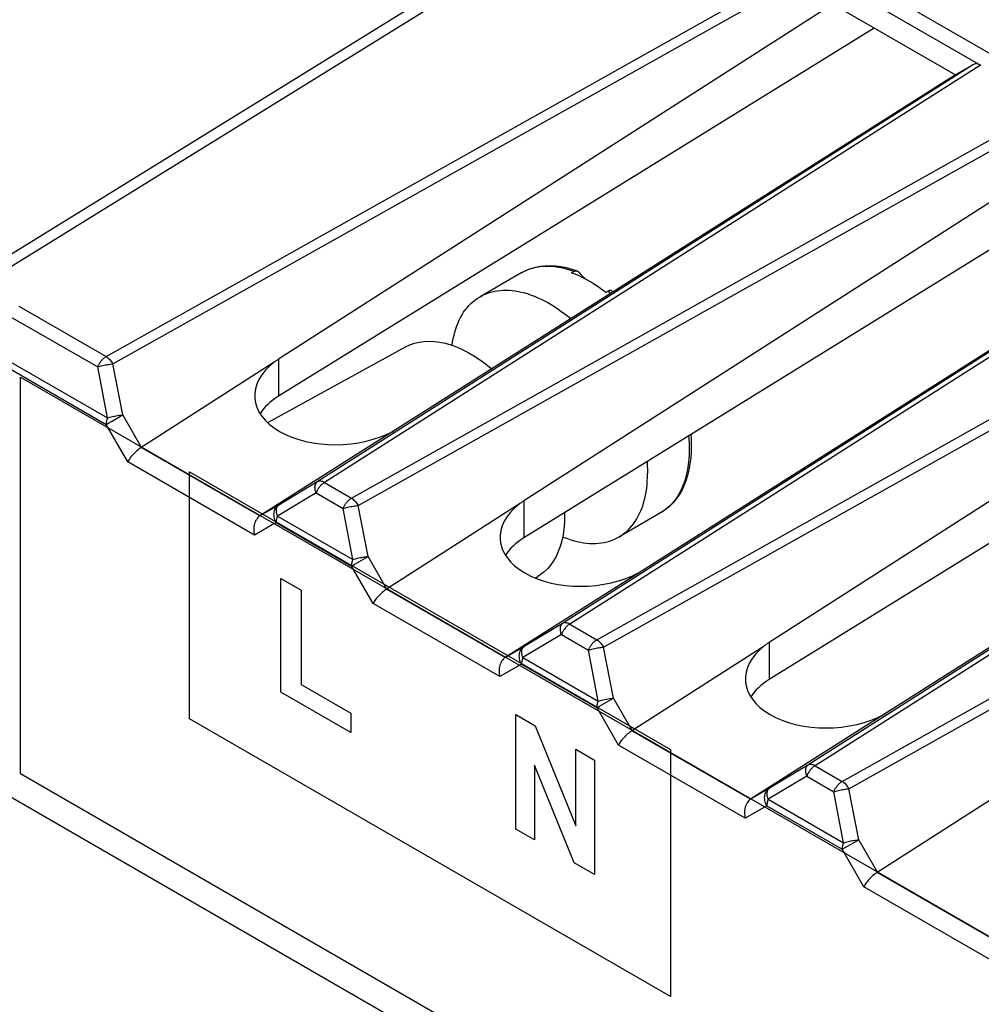
# Model space of a CAD drawing. Units: millimetres. Extents: x -45 to 46, y -64 to 64.
# Drawn here: x -37 to -23, y 14 to 28 of the extents above; entities that cross this region are included whole.
import ezdxf

# ---------------------------------------------------------------- set-up
doc = ezdxf.new("R2010")
doc.units = ezdxf.units.MM
doc.header["$LTSCALE"] = 16.335
doc.layers.get('0').update_dxf_attribs({"linetype": 'CONTINUOUS'})
for name, color, linetype in [('ASSI', 7, 'CONTINUOUS'), ('CURVE', 7, 'CONTINUOUS'), ('DRAFT', 7, 'CONTINUOUS'), ('RACCORDO', 7, 'CONTINUOUS')]:
    doc.layers.add(name, color=color, linetype=linetype)

msp = doc.modelspace()

# ---------------------------------------------------------------- linework, layer by layer
at = {"color": 7, "linetype": 'CONTINUOUS'}
for p, q in [((-29.931, 24.782), (-30.532, 24.435)), ((-29.213, 24.781), (-29.178, 24.801)), ((-28.683, 24.515), (-28.718, 24.495)), ((-28.63, 24.517), (-28.614, 24.504)), ((-27.931, 21.318), (-28.532, 20.971)), ((-37.522, 17.358), (10.42, -10.323))]:
    msp.add_line(p, q, dxfattribs=at)
at = {"color": 250, "linetype": 'CONTINUOUS'}
for p, q in [((-29.931, 24.782), (-29.926, 24.785)), ((-29.931, 24.782), (-29.931, 24.782)), ((-28.683, 24.515), (-28.645, 24.484)), ((-27.931, 21.318), (-27.931, 21.318))]:
    msp.add_line(p, q, dxfattribs=at)
at = {"color": 7, "linetype": 'CONTINUOUS'}
for points in [[(-29.931, 24.782), (-29.864, 24.816), (-29.8, 24.841), (-29.733, 24.861), (-29.664, 24.875), (-29.593, 24.882), (-29.519, 24.884), (-29.444, 24.881), (-29.368, 24.871), (-29.29, 24.855), (-29.211, 24.834), (-29.134, 24.808)], [(-28.994, 24.678), (-29.049, 24.708), (-29.104, 24.735), (-29.159, 24.759), (-29.213, 24.781)], [(-29.178, 24.801), (-29.175, 24.803), (-29.171, 24.804), (-29.168, 24.806), (-29.164, 24.807), (-29.161, 24.808), (-29.157, 24.809), (-29.154, 24.81), (-29.15, 24.81), (-29.147, 24.81), (-29.144, 24.81), (-29.141, 24.81), (-29.138, 24.809), (-29.135, 24.808), (-29.134, 24.808)], [(-29.134, 24.808), (-29.132, 24.807), (-29.13, 24.806), (-29.127, 24.805), (-29.125, 24.803), (-29.123, 24.801)], [(-29.123, 24.801), (-29.107, 24.787), (-29.093, 24.772), (-29.078, 24.757), (-29.064, 24.742), (-29.05, 24.726), (-29.036, 24.71), (-29.022, 24.694), (-29.022, 24.693)], [(-28.718, 24.495), (-28.773, 24.536), (-28.828, 24.575), (-28.883, 24.612), (-28.938, 24.647), (-28.994, 24.678)], [(-30.933, 23.733), (-30.926, 23.783), (-30.917, 23.832), (-30.906, 23.88), (-30.894, 23.926), (-30.881, 23.971), (-30.866, 24.015), (-30.849, 24.057), (-30.831, 24.098), (-30.812, 24.137), (-30.791, 24.174), (-30.768, 24.21), (-30.744, 24.244), (-30.719, 24.276), (-30.692, 24.306), (-30.664, 24.335), (-30.635, 24.362), (-30.605, 24.386), (-30.573, 24.409), (-30.54, 24.43), (-30.532, 24.435)], [(-30.532, 24.435), (-30.506, 24.449), (-30.471, 24.466), (-30.434, 24.481), (-30.397, 24.494), (-30.359, 24.505), (-30.32, 24.514), (-30.28, 24.521), (-30.239, 24.526), (-30.197, 24.528), (-30.154, 24.529), (-30.111, 24.527), (-30.067, 24.524), (-30.023, 24.518), (-29.978, 24.51), (-29.932, 24.501), (-29.886, 24.489), (-29.84, 24.475), (-29.793, 24.459), (-29.746, 24.441), (-29.698, 24.421), (-29.651, 24.399), (-29.603, 24.375), (-29.555, 24.35), (-29.508, 24.322), (-29.46, 24.293), (-29.412, 24.262), (-29.365, 24.228), (-29.317, 24.194), (-29.27, 24.157), (-29.224, 24.119), (-29.222, 24.118)], [(-28.63, 24.517), (-28.632, 24.519), (-28.635, 24.52), (-28.637, 24.522), (-28.64, 24.523), (-28.643, 24.523), (-28.646, 24.524), (-28.649, 24.524), (-28.652, 24.524), (-28.656, 24.524), (-28.659, 24.524), (-28.662, 24.523), (-28.666, 24.523), (-28.669, 24.521), (-28.673, 24.52), (-28.676, 24.519), (-28.68, 24.517), (-28.683, 24.515)], [(-27.495, 22.445), (-27.491, 22.387), (-27.487, 22.291), (-27.489, 22.198), (-27.495, 22.108), (-27.506, 22.021), (-27.521, 21.937), (-27.541, 21.858), (-27.565, 21.782), (-27.593, 21.71), (-27.626, 21.643), (-27.663, 21.579), (-27.704, 21.52), (-27.749, 21.466), (-27.798, 21.416), (-27.85, 21.372), (-27.907, 21.333), (-27.931, 21.318)], [(-28.125, 22.056), (-28.121, 21.999), (-28.118, 21.942), (-28.117, 21.887)], [(-28.532, 20.971), (-28.523, 20.976), (-28.49, 20.997), (-28.459, 21.02), (-28.428, 21.045), (-28.399, 21.072), (-28.371, 21.1), (-28.344, 21.131), (-28.319, 21.163), (-28.295, 21.197), (-28.273, 21.233), (-28.252, 21.27), (-28.232, 21.309), (-28.214, 21.35), (-28.197, 21.392), (-28.182, 21.435), (-28.169, 21.48), (-28.157, 21.527), (-28.146, 21.575), (-28.138, 21.624), (-28.13, 21.674), (-28.125, 21.726), (-28.121, 21.778), (-28.118, 21.832), (-28.117, 21.887)], [(-29.341, 20.975), (-29.317, 20.965), (-29.27, 20.948), (-29.224, 20.932), (-29.177, 20.918), (-29.131, 20.906), (-29.085, 20.896), (-29.04, 20.888), (-28.996, 20.883), (-28.952, 20.879), (-28.909, 20.878), (-28.866, 20.878), (-28.824, 20.881), (-28.784, 20.886), (-28.743, 20.892), (-28.704, 20.901), (-28.666, 20.912), (-28.629, 20.925), (-28.592, 20.94), (-28.557, 20.957), (-28.532, 20.971)]]:
    msp.add_lwpolyline(points, dxfattribs=at)
at = {"color": 250, "linetype": 'CONTINUOUS'}
for points in [[(-29.878, 24.81), (-29.828, 24.83), (-29.776, 24.847), (-29.722, 24.86), (-29.667, 24.869), (-29.61, 24.875), (-29.552, 24.876), (-29.492, 24.873), (-29.431, 24.866), (-29.369, 24.856), (-29.307, 24.841), (-29.243, 24.823), (-29.178, 24.801)], [(-27.526, 22.426), (-27.523, 22.388), (-27.518, 22.31), (-27.517, 22.234)], [(-27.517, 22.234), (-27.518, 22.159), (-27.523, 22.086), (-27.53, 22.015), (-27.541, 21.946), (-27.555, 21.88), (-27.571, 21.816), (-27.591, 21.755), (-27.613, 21.697), (-27.638, 21.641), (-27.667, 21.588), (-27.698, 21.539), (-27.731, 21.493), (-27.767, 21.45), (-27.806, 21.411), (-27.847, 21.375), (-27.89, 21.343), (-27.931, 21.318)]]:
    msp.add_lwpolyline(points, dxfattribs=at)
at = {"layer": 'ASSI', "color": 7, "linetype": 'CONTINUOUS'}
for p, q in [((-38.097, 24.552), (-28.272, 30.628)), ((-25.843, 29.228), (-23.321, 27.772)), ((-25.449, 28.653), (-33.434, 23.535)), ((-25.449, 28.653), (-23.681, 27.633)), ((-24.851, 28.308), (-33.436, 22.999)), ((-23.419, 27.784), (-23.681, 27.633)), ((-23.681, 27.633), (-33.705, 21.275)), ((-21.914, 26.612), (-29.899, 21.493)), ((-21.316, 26.267), (-29.9, 20.958)), ((-20.146, 25.591), (-28.196, 20.485)), ((-18.378, 24.571), (-26.363, 19.452)), ((-17.78, 24.225), (-26.365, 18.917)), ((-33.591, 22.62), (-31.606, 23.71)), ((-16.61, 23.55), (-24.661, 18.444)), ((-29.314, 21.32), (-29.313, 21.271)), ((-28.196, 20.485), (-30.17, 19.233)), ((-29.735, 20.38), (-29.697, 20.404)), ((-24.661, 18.444), (-26.634, 17.192)), ((-37.522, 17.358), (10.42, -10.323))]:
    msp.add_line(p, q, dxfattribs=at)
at = {"layer": 'ASSI', "color": 250, "linetype": 'CONTINUOUS'}
for p, q in [((-37.876, 24.509), (-28.119, 30.543)), ((-35.92, 23.573), (-25.843, 29.228)), ((-35.822, 23.466), (-25.74, 29.124)), ((-23.419, 27.784), (-32.877, 21.766)), ((-23.321, 27.772), (-32.775, 21.757)), ((-32.384, 21.532), (-22.307, 27.187)), ((-32.287, 21.425), (-22.205, 27.083)), ((-19.884, 25.742), (-29.342, 19.724)), ((-19.786, 25.731), (-29.239, 19.716)), ((-28.849, 19.49), (-18.772, 25.146)), ((-28.751, 19.383), (-18.669, 25.041)), ((-37.176, 24.298), (-35.92, 23.573)), ((-37.296, 24.147), (-36.04, 23.422)), ((-37.503, 23.613), (-35.898, 22.687)), ((-16.348, 23.701), (-25.806, 17.683)), ((-16.25, 23.69), (-25.704, 17.675)), ((-37.522, 23.52), (-35.917, 22.594)), ((-35.898, 22.687), (-36.04, 23.422)), ((-35.681, 22.73), (-35.822, 23.466)), ((-33.436, 23.534), (-33.436, 22.999)), ((-25.313, 17.449), (-15.236, 23.104)), ((-25.215, 17.342), (-15.134, 23)), ((-35.712, 22.712), (-35.681, 22.73)), ((-35.411, 22.262), (-35.681, 22.73)), ((-35.917, 22.594), (-35.881, 22.615)), ((-35.606, 22.054), (-35.917, 22.594)), ((-35.881, 22.615), (-35.85, 22.633)), ((-33.705, 21.275), (-35.414, 22.261)), ((-33.781, 21), (-35.606, 22.054)), ((-32.877, 21.766), (-33.433, 21.432)), ((-32.775, 21.757), (-32.384, 21.532)), ((-32.895, 21.606), (-33.451, 21.273)), ((-32.895, 21.606), (-32.504, 21.381)), ((-33.433, 21.432), (-33.703, 21.276)), ((-29.9, 21.492), (-29.9, 20.958)), ((-32.363, 20.645), (-32.504, 21.381)), ((-32.145, 20.689), (-32.287, 21.425)), ((-33.469, 21.181), (-33.781, 21)), ((-33.469, 21.181), (-32.382, 20.553)), ((-33.451, 21.273), (-32.363, 20.645)), ((-32.345, 20.574), (-32.145, 20.689)), ((-31.876, 20.221), (-32.145, 20.689)), ((-32.382, 20.553), (-32.345, 20.574)), ((-32.071, 20.013), (-32.382, 20.553)), ((-30.17, 19.233), (-31.878, 20.22)), ((-30.245, 18.959), (-32.071, 20.013)), ((-29.342, 19.724), (-29.897, 19.391)), ((-29.239, 19.716), (-28.849, 19.49)), ((-29.359, 19.565), (-29.915, 19.232)), ((-29.359, 19.565), (-28.969, 19.339)), ((-26.365, 19.451), (-26.365, 18.917)), ((-29.897, 19.391), (-30.167, 19.235)), ((-28.827, 18.604), (-28.969, 19.339)), ((-28.61, 18.648), (-28.751, 19.383)), ((-29.915, 19.232), (-28.827, 18.604)), ((-29.934, 19.139), (-30.245, 18.959)), ((-29.934, 19.139), (-28.846, 18.511)), ((-28.809, 18.532), (-28.61, 18.648)), ((-28.34, 18.18), (-28.61, 18.648)), ((-28.846, 18.511), (-28.809, 18.532)), ((-28.535, 17.972), (-28.846, 18.511)), ((-26.634, 17.192), (-28.342, 18.178)), ((-26.71, 16.918), (-28.535, 17.972)), ((-25.806, 17.683), (-26.362, 17.35)), ((-25.704, 17.675), (-25.313, 17.449)), ((-25.824, 17.524), (-26.379, 17.19)), ((-25.824, 17.524), (-25.433, 17.298)), ((-26.362, 17.35), (-26.632, 17.193)), ((-25.074, 16.606), (-25.215, 17.342)), ((-26.379, 17.19), (-25.292, 16.562)), ((-25.292, 16.562), (-25.433, 17.298)), ((-26.398, 17.098), (-26.71, 16.918)), ((-26.398, 17.098), (-25.311, 16.47)), ((-25.311, 16.47), (-25.074, 16.606)), ((-24.804, 16.138), (-25.074, 16.606)), ((-25, 15.93), (-25.311, 16.47)), ((-23.099, 15.15), (-24.807, 16.137)), ((-23.174, 14.876), (-25, 15.93))]:
    msp.add_line(p, q, dxfattribs=at)
at = {"layer": 'ASSI', "color": 7, "linetype": 'CONTINUOUS'}
for points in [[(-31.606, 23.71), (-31.541, 23.741), (-31.477, 23.764), (-31.409, 23.78), (-31.338, 23.79), (-31.265, 23.793), (-31.189, 23.789), (-31.112, 23.779), (-31.032, 23.763), (-30.952, 23.74), (-30.87, 23.71), (-30.788, 23.674), (-30.705, 23.632), (-30.621, 23.584), (-30.538, 23.53), (-30.456, 23.471), (-30.374, 23.406), (-30.362, 23.395)], [(-33.496, 23.491), (-35.429, 22.251), (-35.445, 22.24), (-35.46, 22.228), (-35.476, 22.215), (-35.492, 22.2), (-35.507, 22.186), (-35.522, 22.171), (-35.536, 22.156), (-35.549, 22.14), (-35.562, 22.125), (-35.573, 22.11), (-35.583, 22.095), (-35.592, 22.081), (-35.6, 22.067), (-35.606, 22.054)], [(-33.496, 23.491), (-33.487, 23.5), (-33.477, 23.508), (-33.467, 23.515), (-33.456, 23.522), (-33.445, 23.529), (-33.434, 23.535)], [(-29.961, 21.45), (-31.893, 20.21), (-31.909, 20.199), (-31.925, 20.186), (-31.941, 20.173), (-31.957, 20.159), (-31.972, 20.144), (-31.987, 20.13), (-32.001, 20.114), (-32.014, 20.099), (-32.026, 20.084), (-32.037, 20.069), (-32.047, 20.054), (-32.056, 20.04), (-32.064, 20.026), (-32.071, 20.013)], [(-29.961, 21.45), (-29.951, 21.458), (-29.941, 21.466), (-29.931, 21.474), (-29.921, 21.481), (-29.91, 21.487), (-29.899, 21.493)], [(-33.703, 21.276), (-33.718, 21.265), (-33.732, 21.252), (-33.744, 21.238), (-33.755, 21.221), (-33.765, 21.204), (-33.773, 21.185), (-33.78, 21.165), (-33.786, 21.145), (-33.789, 21.124), (-33.792, 21.103), (-33.792, 21.081), (-33.792, 21.06), (-33.789, 21.04), (-33.786, 21.02), (-33.781, 21)], [(-29.313, 21.271), (-29.316, 21.175), (-29.323, 21.084), (-29.336, 20.997), (-29.354, 20.914), (-29.377, 20.835), (-29.404, 20.76), (-29.436, 20.69), (-29.474, 20.626), (-29.515, 20.567), (-29.561, 20.513), (-29.611, 20.465), (-29.665, 20.424), (-29.697, 20.404)], [(-26.425, 19.408), (-26.416, 19.417), (-26.406, 19.425), (-26.396, 19.432), (-26.385, 19.439), (-26.374, 19.446), (-26.363, 19.452)], [(-26.425, 19.408), (-28.358, 18.168), (-28.374, 18.157), (-28.389, 18.145), (-28.405, 18.132), (-28.421, 18.118), (-28.436, 18.103), (-28.451, 18.088), (-28.465, 18.073), (-28.478, 18.058), (-28.491, 18.042), (-28.502, 18.027), (-28.512, 18.013), (-28.521, 17.998), (-28.529, 17.985), (-28.535, 17.972)], [(-30.167, 19.235), (-30.182, 19.224), (-30.196, 19.211), (-30.209, 19.196), (-30.22, 19.18), (-30.23, 19.162), (-30.238, 19.144), (-30.245, 19.124), (-30.25, 19.103), (-30.254, 19.083), (-30.256, 19.061), (-30.257, 19.04), (-30.256, 19.019), (-30.254, 18.998), (-30.25, 18.978), (-30.245, 18.959)], [(-22.889, 17.367), (-24.822, 16.127), (-24.838, 16.116), (-24.854, 16.104), (-24.87, 16.09), (-24.886, 16.076), (-24.901, 16.062), (-24.916, 16.047), (-24.93, 16.032), (-24.943, 16.016), (-24.955, 16.001), (-24.966, 15.986), (-24.976, 15.971), (-24.985, 15.957), (-24.993, 15.943), (-25, 15.93)], [(-26.632, 17.193), (-26.647, 17.182), (-26.661, 17.17), (-26.673, 17.155), (-26.684, 17.139), (-26.694, 17.121), (-26.702, 17.102), (-26.709, 17.083), (-26.715, 17.062), (-26.718, 17.041), (-26.721, 17.02), (-26.721, 16.999), (-26.721, 16.978), (-26.718, 16.957), (-26.715, 16.937), (-26.71, 16.918)]]:
    msp.add_lwpolyline(points, dxfattribs=at)
at = {"layer": 'ASSI', "color": 250, "linetype": 'CONTINUOUS'}
for points in [[(-36.04, 23.422), (-36.036, 23.43), (-36.033, 23.438), (-36.029, 23.446), (-36.025, 23.455), (-36.02, 23.464), (-36.015, 23.473), (-36.009, 23.482), (-36.003, 23.491), (-35.997, 23.5), (-35.99, 23.509), (-35.983, 23.518), (-35.975, 23.527), (-35.967, 23.535), (-35.958, 23.544), (-35.949, 23.552), (-35.94, 23.559), (-35.93, 23.567), (-35.92, 23.573)], [(-35.92, 23.573), (-35.908, 23.565), (-35.896, 23.556), (-35.884, 23.546), (-35.873, 23.535), (-35.862, 23.522), (-35.851, 23.509), (-35.841, 23.495), (-35.831, 23.481), (-35.822, 23.466)], [(-36.04, 23.422), (-36.024, 23.428), (-36.007, 23.433), (-35.99, 23.438), (-35.971, 23.442), (-35.953, 23.447), (-35.934, 23.451), (-35.914, 23.454), (-35.895, 23.458), (-35.876, 23.46), (-35.857, 23.463), (-35.839, 23.465), (-35.822, 23.466)], [(-35.898, 22.687), (-35.883, 22.692), (-35.866, 22.697), (-35.848, 22.702), (-35.83, 22.707), (-35.811, 22.711), (-35.792, 22.715), (-35.773, 22.719), (-35.754, 22.722), (-35.735, 22.725), (-35.716, 22.727), (-35.698, 22.729), (-35.681, 22.73)], [(-35.85, 22.633), (-35.834, 22.642), (-35.712, 22.712)], [(-35.917, 22.594), (-35.917, 22.601), (-35.917, 22.607), (-35.916, 22.614), (-35.916, 22.621), (-35.915, 22.627), (-35.914, 22.633), (-35.913, 22.639), (-35.911, 22.645), (-35.91, 22.651), (-35.908, 22.657), (-35.906, 22.663), (-35.905, 22.669), (-35.903, 22.675), (-35.901, 22.681), (-35.898, 22.687)], [(-32.895, 21.606), (-32.9, 21.624), (-32.905, 21.641), (-32.908, 21.658), (-32.909, 21.674), (-32.91, 21.69), (-32.909, 21.704), (-32.907, 21.718), (-32.903, 21.73), (-32.898, 21.741), (-32.892, 21.751), (-32.885, 21.759), (-32.877, 21.766)], [(-32.775, 21.757), (-32.781, 21.753), (-32.787, 21.749), (-32.794, 21.744), (-32.8, 21.739), (-32.807, 21.733), (-32.814, 21.727), (-32.821, 21.72), (-32.829, 21.713), (-32.836, 21.705), (-32.843, 21.696), (-32.85, 21.687), (-32.857, 21.677), (-32.864, 21.666), (-32.871, 21.655), (-32.877, 21.644), (-32.884, 21.632), (-32.889, 21.619), (-32.895, 21.606)], [(-32.775, 21.757), (-32.787, 21.764), (-32.8, 21.769), (-32.812, 21.772), (-32.824, 21.775), (-32.836, 21.775), (-32.847, 21.775), (-32.858, 21.773), (-32.868, 21.77), (-32.877, 21.766)], [(-33.469, 21.181), (-33.479, 21.199), (-33.487, 21.217), (-33.493, 21.237), (-33.498, 21.256), (-33.5, 21.276), (-33.501, 21.295), (-33.5, 21.314), (-33.498, 21.333), (-33.493, 21.351), (-33.487, 21.368), (-33.479, 21.384), (-33.47, 21.398), (-33.459, 21.411), (-33.446, 21.423), (-33.433, 21.432)], [(-33.451, 21.273), (-33.456, 21.291), (-33.46, 21.308), (-33.464, 21.325), (-33.465, 21.341), (-33.466, 21.357), (-33.465, 21.371), (-33.463, 21.385), (-33.459, 21.397), (-33.454, 21.408), (-33.448, 21.418), (-33.441, 21.426), (-33.433, 21.432)], [(-32.504, 21.381), (-32.501, 21.389), (-32.497, 21.397), (-32.493, 21.405), (-32.489, 21.414), (-32.485, 21.422), (-32.479, 21.431), (-32.474, 21.44), (-32.468, 21.449), (-32.462, 21.458), (-32.455, 21.468), (-32.447, 21.477), (-32.44, 21.485), (-32.431, 21.494), (-32.423, 21.502), (-32.414, 21.51), (-32.404, 21.518), (-32.394, 21.525), (-32.384, 21.532)], [(-32.384, 21.532), (-32.372, 21.524), (-32.36, 21.515), (-32.349, 21.504), (-32.337, 21.493), (-32.326, 21.481), (-32.315, 21.468), (-32.305, 21.454), (-32.295, 21.44), (-32.287, 21.425)], [(-32.504, 21.381), (-32.488, 21.386), (-32.472, 21.391), (-32.454, 21.396), (-32.436, 21.401), (-32.417, 21.405), (-32.398, 21.409), (-32.379, 21.413), (-32.36, 21.416), (-32.341, 21.419), (-32.322, 21.421), (-32.304, 21.423), (-32.287, 21.425)], [(-33.451, 21.273), (-33.453, 21.266), (-33.455, 21.259), (-33.458, 21.252), (-33.46, 21.245), (-33.462, 21.237), (-33.464, 21.23), (-33.465, 21.222), (-33.467, 21.214), (-33.468, 21.206), (-33.469, 21.197), (-33.469, 21.189), (-33.469, 21.181)], [(-32.382, 20.553), (-32.382, 20.559), (-32.381, 20.566), (-32.381, 20.573), (-32.38, 20.579), (-32.379, 20.586), (-32.378, 20.592), (-32.377, 20.598), (-32.376, 20.604), (-32.374, 20.61), (-32.373, 20.616), (-32.371, 20.622), (-32.369, 20.628), (-32.367, 20.634), (-32.365, 20.639), (-32.363, 20.645)], [(-32.363, 20.645), (-32.347, 20.65), (-32.331, 20.656), (-32.313, 20.661), (-32.295, 20.665), (-32.276, 20.67), (-32.257, 20.674), (-32.237, 20.677), (-32.218, 20.681), (-32.199, 20.683), (-32.18, 20.686), (-32.163, 20.688), (-32.145, 20.689)], [(-29.239, 19.716), (-29.252, 19.722), (-29.264, 19.727), (-29.277, 19.731), (-29.289, 19.733), (-29.301, 19.734), (-29.312, 19.734), (-29.322, 19.732), (-29.332, 19.729), (-29.342, 19.724)], [(-29.359, 19.565), (-29.365, 19.583), (-29.369, 19.6), (-29.372, 19.617), (-29.374, 19.633), (-29.374, 19.648), (-29.373, 19.663), (-29.371, 19.677), (-29.368, 19.689), (-29.363, 19.7), (-29.357, 19.71), (-29.35, 19.718), (-29.342, 19.724)], [(-29.239, 19.716), (-29.245, 19.712), (-29.252, 19.708), (-29.258, 19.703), (-29.265, 19.698), (-29.272, 19.692), (-29.279, 19.686), (-29.286, 19.679), (-29.293, 19.671), (-29.3, 19.663), (-29.307, 19.655), (-29.315, 19.645), (-29.322, 19.635), (-29.329, 19.625), (-29.335, 19.614), (-29.342, 19.603), (-29.348, 19.59), (-29.354, 19.578), (-29.359, 19.565)], [(-28.969, 19.339), (-28.965, 19.347), (-28.962, 19.355), (-28.958, 19.364), (-28.954, 19.372), (-28.949, 19.381), (-28.944, 19.39), (-28.938, 19.399), (-28.932, 19.408), (-28.926, 19.417), (-28.919, 19.426), (-28.912, 19.435), (-28.904, 19.444), (-28.896, 19.453), (-28.887, 19.461), (-28.878, 19.469), (-28.869, 19.477), (-28.859, 19.484), (-28.849, 19.49)], [(-28.849, 19.49), (-28.837, 19.482), (-28.825, 19.473), (-28.813, 19.463), (-28.802, 19.452), (-28.79, 19.44), (-28.78, 19.427), (-28.77, 19.413), (-28.76, 19.398), (-28.751, 19.383)], [(-29.934, 19.139), (-29.943, 19.157), (-29.951, 19.176), (-29.958, 19.195), (-29.962, 19.215), (-29.965, 19.235), (-29.966, 19.254), (-29.965, 19.273), (-29.962, 19.292), (-29.958, 19.309), (-29.951, 19.326), (-29.944, 19.342), (-29.934, 19.357), (-29.923, 19.37), (-29.911, 19.381), (-29.897, 19.391)], [(-29.915, 19.232), (-29.921, 19.249), (-29.925, 19.267), (-29.928, 19.284), (-29.93, 19.3), (-29.93, 19.315), (-29.929, 19.33), (-29.927, 19.343), (-29.923, 19.356), (-29.919, 19.367), (-29.913, 19.376), (-29.906, 19.384), (-29.897, 19.391)], [(-28.969, 19.339), (-28.953, 19.345), (-28.936, 19.35), (-28.919, 19.355), (-28.9, 19.36), (-28.882, 19.364), (-28.863, 19.368), (-28.843, 19.372), (-28.824, 19.375), (-28.805, 19.378), (-28.786, 19.38), (-28.768, 19.382), (-28.751, 19.383)], [(-29.915, 19.232), (-29.918, 19.225), (-29.92, 19.218), (-29.922, 19.211), (-29.924, 19.204), (-29.926, 19.196), (-29.928, 19.188), (-29.93, 19.18), (-29.931, 19.172), (-29.932, 19.164), (-29.933, 19.156), (-29.934, 19.148), (-29.934, 19.139)], [(-28.846, 18.511), (-28.846, 18.518), (-28.846, 18.525), (-28.845, 18.531), (-28.845, 18.538), (-28.844, 18.544), (-28.843, 18.55), (-28.841, 18.557), (-28.84, 18.563), (-28.839, 18.569), (-28.837, 18.575), (-28.835, 18.581), (-28.834, 18.586), (-28.832, 18.592), (-28.83, 18.598), (-28.827, 18.604)], [(-28.827, 18.604), (-28.812, 18.609), (-28.795, 18.614), (-28.777, 18.619), (-28.759, 18.624), (-28.74, 18.628), (-28.721, 18.632), (-28.702, 18.636), (-28.683, 18.639), (-28.663, 18.642), (-28.645, 18.644), (-28.627, 18.646), (-28.61, 18.648)], [(-25.824, 17.524), (-25.829, 17.541), (-25.834, 17.558), (-25.837, 17.575), (-25.838, 17.592), (-25.839, 17.607), (-25.838, 17.622), (-25.836, 17.635), (-25.832, 17.647), (-25.827, 17.659), (-25.821, 17.668), (-25.814, 17.676), (-25.806, 17.683)], [(-25.704, 17.675), (-25.71, 17.671), (-25.716, 17.666), (-25.723, 17.662), (-25.729, 17.656), (-25.736, 17.651), (-25.743, 17.644), (-25.75, 17.637), (-25.758, 17.63), (-25.765, 17.622), (-25.772, 17.613), (-25.779, 17.604), (-25.786, 17.594), (-25.793, 17.584), (-25.8, 17.573), (-25.806, 17.561), (-25.812, 17.549), (-25.818, 17.537), (-25.824, 17.524)], [(-25.704, 17.675), (-25.716, 17.681), (-25.729, 17.686), (-25.741, 17.689), (-25.753, 17.692), (-25.765, 17.693), (-25.776, 17.692), (-25.787, 17.691), (-25.797, 17.687), (-25.806, 17.683)], [(-26.398, 17.098), (-26.408, 17.116), (-26.416, 17.135), (-26.422, 17.154), (-26.427, 17.174), (-26.429, 17.193), (-26.43, 17.213), (-26.429, 17.232), (-26.427, 17.25), (-26.422, 17.268), (-26.416, 17.285), (-26.408, 17.301), (-26.399, 17.315), (-26.388, 17.328), (-26.375, 17.34), (-26.362, 17.35)], [(-26.379, 17.19), (-26.385, 17.208), (-26.389, 17.225), (-26.392, 17.242), (-26.394, 17.258), (-26.395, 17.274), (-26.394, 17.289), (-26.391, 17.302), (-26.388, 17.314), (-26.383, 17.325), (-26.377, 17.335), (-26.37, 17.343), (-26.362, 17.35)], [(-25.433, 17.298), (-25.43, 17.306), (-25.426, 17.314), (-25.422, 17.322), (-25.418, 17.331), (-25.413, 17.34), (-25.408, 17.349), (-25.403, 17.358), (-25.397, 17.367), (-25.39, 17.376), (-25.384, 17.385), (-25.376, 17.394), (-25.368, 17.403), (-25.36, 17.411), (-25.352, 17.42), (-25.342, 17.428), (-25.333, 17.435), (-25.323, 17.442), (-25.313, 17.449)], [(-25.433, 17.298), (-25.417, 17.303), (-25.401, 17.309), (-25.383, 17.313), (-25.365, 17.318), (-25.346, 17.323), (-25.327, 17.327), (-25.308, 17.33), (-25.288, 17.334), (-25.269, 17.336), (-25.251, 17.339), (-25.233, 17.341), (-25.215, 17.342)], [(-25.313, 17.449), (-25.301, 17.441), (-25.289, 17.432), (-25.277, 17.422), (-25.266, 17.41), (-25.255, 17.398), (-25.244, 17.385), (-25.234, 17.371), (-25.224, 17.357), (-25.215, 17.342)], [(-26.379, 17.19), (-26.382, 17.184), (-26.384, 17.177), (-26.387, 17.17), (-26.389, 17.162), (-26.391, 17.155), (-26.393, 17.147), (-26.394, 17.139), (-26.396, 17.131), (-26.397, 17.123), (-26.398, 17.115), (-26.398, 17.106), (-26.398, 17.098)], [(-25.292, 16.562), (-25.276, 16.568), (-25.259, 16.573), (-25.242, 16.578), (-25.224, 16.583), (-25.205, 16.587), (-25.186, 16.591), (-25.166, 16.595), (-25.147, 16.598), (-25.128, 16.601), (-25.109, 16.603), (-25.091, 16.605), (-25.074, 16.606)], [(-25.311, 16.47), (-25.311, 16.477), (-25.31, 16.483), (-25.31, 16.49), (-25.309, 16.496), (-25.308, 16.503), (-25.307, 16.509), (-25.306, 16.515), (-25.305, 16.521), (-25.303, 16.527), (-25.302, 16.533), (-25.3, 16.539), (-25.298, 16.545), (-25.296, 16.551), (-25.294, 16.557), (-25.292, 16.562)]]:
    msp.add_lwpolyline(points, dxfattribs=at)
at = {"layer": 'ASSI', "color": 7, "linetype": 'CONTINUOUS'}
for centre, major_axis, ratio, start_param, end_param in [((-23.314, 27.614), (-0.108, 0.169), 0.546933, -0.810804, -0.024821), ((-32.557, 23.045), (1.221, 0.059), 0.606764, 2.41875, 5.377087), ((-32.557, 22.51), (1.221, 0.019), 0.587374, 2.36461, 2.774022), ((-29.022, 21.004), (1.221, 0.059), 0.606764, 2.41875, 5.377087), ((-29.022, 20.469), (1.221, 0.019), 0.587374, 2.36461, 2.774022), ((-25.486, 18.962), (1.221, 0.059), 0.606764, 2.41875, 5.377087), ((-25.486, 18.427), (1.221, 0.019), 0.587374, 2.36461, 2.774022)]:
    msp.add_ellipse(centre, major_axis=major_axis, ratio=ratio, start_param=start_param, end_param=end_param, dxfattribs=at)
at = {"layer": 'CURVE', "color": 250, "linetype": 'CONTINUOUS'}
for p, q in [((-37.155, 17.559), (-37.155, 23.274)), ((-37.155, 23.274), (10.151, -4.04)), ((-34.718, 18.351), (-34.718, 21.909)), ((-34.718, 21.909), (-27.788, 17.908)), ((-33.4, 18.735), (-33.4, 20.371)), ((-33.4, 20.371), (-33.111, 20.204)), ((-33.111, 20.204), (-33.111, 18.846)), ((-32.394, 18.154), (-33.4, 18.735)), ((-33.111, 18.846), (-32.394, 18.432)), ((-27.788, 14.35), (-34.718, 18.351)), ((-32.394, 18.432), (-32.394, 18.154)), ((-30.017, 16.761), (-30.017, 18.411)), ((-30.017, 18.411), (-29.737, 18.249)), ((-29.737, 18.249), (-29.152, 16.81)), ((-29.152, 16.81), (-29.152, 17.911)), ((-29.152, 17.911), (-28.884, 17.756)), ((-27.788, 17.908), (-27.788, 14.35)), ((-28.884, 17.756), (-28.884, 16.107)), ((-29.749, 17.682), (-29.749, 16.607)), ((-29.173, 16.274), (-29.749, 17.682)), ((10.151, -9.755), (-37.155, 17.559)), ((-29.749, 16.607), (-30.017, 16.761)), ((-28.884, 16.107), (-29.173, 16.274))]:
    msp.add_line(p, q, dxfattribs=at)
at = {"layer": 'DRAFT', "color": 7, "linetype": 'CONTINUOUS'}
for p, q in [((-27.504, 30.433), (-4.995, 17.436)), ((-25.449, 28.653), (-23.681, 27.633)), ((-23.419, 27.784), (-23.681, 27.633)), ((-33.591, 22.62), (-31.606, 23.71)), ((-29.314, 21.32), (-29.313, 21.271)), ((-29.735, 20.38), (-29.697, 20.404))]:
    msp.add_line(p, q, dxfattribs=at)
for points in [[(-31.606, 23.71), (-31.541, 23.741), (-31.477, 23.764), (-31.409, 23.78), (-31.338, 23.79), (-31.265, 23.793), (-31.189, 23.789), (-31.112, 23.779), (-31.032, 23.763), (-30.952, 23.74), (-30.87, 23.71), (-30.788, 23.674), (-30.705, 23.632), (-30.621, 23.584), (-30.538, 23.53), (-30.456, 23.471), (-30.374, 23.406), (-30.362, 23.395)], [(-29.313, 21.271), (-29.316, 21.175), (-29.323, 21.084), (-29.336, 20.997), (-29.354, 20.914), (-29.377, 20.835), (-29.404, 20.76), (-29.436, 20.69), (-29.474, 20.626), (-29.515, 20.567), (-29.561, 20.513), (-29.611, 20.465), (-29.665, 20.424), (-29.697, 20.404)]]:
    msp.add_lwpolyline(points, dxfattribs=at)
at = {"layer": 'RACCORDO', "color": 7, "linetype": 'CONTINUOUS'}
for p, q in [((-38.097, 24.552), (-28.272, 30.628)), ((-25.843, 29.228), (-23.321, 27.772)), ((-25.449, 28.653), (-33.434, 23.535)), ((-24.851, 28.308), (-33.436, 22.999)), ((-23.681, 27.633), (-33.705, 21.275)), ((-21.914, 26.612), (-29.899, 21.493)), ((-21.316, 26.267), (-29.9, 20.958)), ((-20.146, 25.591), (-28.196, 20.485)), ((-18.378, 24.571), (-26.363, 19.452)), ((-17.78, 24.225), (-26.365, 18.917)), ((-16.61, 23.55), (-24.661, 18.444)), ((-28.196, 20.485), (-30.17, 19.233)), ((-24.661, 18.444), (-26.634, 17.192))]:
    msp.add_line(p, q, dxfattribs=at)
at = {"layer": 'RACCORDO', "color": 250, "linetype": 'CONTINUOUS'}
for p, q in [((-37.876, 24.509), (-28.119, 30.543)), ((-35.92, 23.573), (-25.843, 29.228)), ((-35.822, 23.466), (-25.74, 29.124)), ((-23.419, 27.784), (-32.877, 21.766)), ((-23.321, 27.772), (-32.775, 21.757)), ((-32.384, 21.532), (-22.307, 27.187)), ((-32.287, 21.425), (-22.205, 27.083)), ((-19.884, 25.742), (-29.342, 19.724)), ((-19.786, 25.731), (-29.239, 19.716)), ((-28.849, 19.49), (-18.772, 25.146)), ((-28.751, 19.383), (-18.669, 25.041)), ((-37.176, 24.298), (-35.92, 23.573)), ((-37.296, 24.147), (-36.04, 23.422)), ((-37.503, 23.613), (-35.898, 22.687)), ((-16.348, 23.701), (-25.806, 17.683)), ((-16.25, 23.69), (-25.704, 17.675)), ((-37.522, 23.52), (-35.917, 22.594)), ((-35.898, 22.687), (-36.04, 23.422)), ((-35.681, 22.73), (-35.822, 23.466)), ((-33.436, 23.534), (-33.436, 22.999)), ((-25.313, 17.449), (-15.236, 23.104)), ((-25.215, 17.342), (-15.134, 23)), ((-35.712, 22.712), (-35.681, 22.73)), ((-35.411, 22.262), (-35.681, 22.73)), ((-35.917, 22.594), (-35.881, 22.615)), ((-35.606, 22.054), (-35.917, 22.594)), ((-35.881, 22.615), (-35.85, 22.633)), ((-33.705, 21.275), (-35.414, 22.261)), ((-33.781, 21), (-35.606, 22.054)), ((-32.877, 21.766), (-33.433, 21.432)), ((-32.775, 21.757), (-32.384, 21.532)), ((-32.895, 21.606), (-33.451, 21.273)), ((-32.895, 21.606), (-32.504, 21.381)), ((-33.433, 21.432), (-33.703, 21.276)), ((-29.9, 21.492), (-29.9, 20.958)), ((-32.363, 20.645), (-32.504, 21.381)), ((-32.145, 20.689), (-32.287, 21.425)), ((-33.469, 21.181), (-33.781, 21)), ((-33.469, 21.181), (-32.382, 20.553)), ((-33.451, 21.273), (-32.363, 20.645)), ((-32.345, 20.574), (-32.145, 20.689)), ((-31.876, 20.221), (-32.145, 20.689)), ((-32.382, 20.553), (-32.345, 20.574)), ((-32.071, 20.013), (-32.382, 20.553)), ((-30.17, 19.233), (-31.878, 20.22)), ((-30.245, 18.959), (-32.071, 20.013)), ((-29.342, 19.724), (-29.897, 19.391)), ((-29.239, 19.716), (-28.849, 19.49)), ((-29.359, 19.565), (-29.915, 19.232)), ((-29.359, 19.565), (-28.969, 19.339)), ((-26.365, 19.451), (-26.365, 18.917)), ((-29.897, 19.391), (-30.167, 19.235)), ((-28.827, 18.604), (-28.969, 19.339)), ((-28.61, 18.648), (-28.751, 19.383)), ((-29.915, 19.232), (-28.827, 18.604)), ((-29.934, 19.139), (-30.245, 18.959)), ((-29.934, 19.139), (-28.846, 18.511)), ((-28.809, 18.532), (-28.61, 18.648)), ((-28.34, 18.18), (-28.61, 18.648)), ((-28.846, 18.511), (-28.809, 18.532)), ((-28.535, 17.972), (-28.846, 18.511)), ((-26.634, 17.192), (-28.342, 18.178)), ((-26.71, 16.918), (-28.535, 17.972)), ((-25.806, 17.683), (-26.362, 17.35)), ((-25.704, 17.675), (-25.313, 17.449)), ((-25.824, 17.524), (-26.379, 17.19)), ((-25.824, 17.524), (-25.433, 17.298)), ((-26.362, 17.35), (-26.632, 17.193)), ((-25.074, 16.606), (-25.215, 17.342)), ((-26.379, 17.19), (-25.292, 16.562)), ((-25.292, 16.562), (-25.433, 17.298)), ((-26.398, 17.098), (-26.71, 16.918)), ((-26.398, 17.098), (-25.311, 16.47)), ((-25.311, 16.47), (-25.074, 16.606)), ((-24.804, 16.138), (-25.074, 16.606)), ((-25, 15.93), (-25.311, 16.47)), ((-23.099, 15.15), (-24.807, 16.137)), ((-23.174, 14.876), (-25, 15.93))]:
    msp.add_line(p, q, dxfattribs=at)
for points in [[(-36.04, 23.422), (-36.036, 23.43), (-36.033, 23.438), (-36.029, 23.446), (-36.025, 23.455), (-36.02, 23.464), (-36.015, 23.473), (-36.009, 23.482), (-36.003, 23.491), (-35.997, 23.5), (-35.99, 23.509), (-35.983, 23.518), (-35.975, 23.527), (-35.967, 23.535), (-35.958, 23.544), (-35.949, 23.552), (-35.94, 23.559), (-35.93, 23.567), (-35.92, 23.573)], [(-35.92, 23.573), (-35.908, 23.565), (-35.896, 23.556), (-35.884, 23.546), (-35.873, 23.535), (-35.862, 23.522), (-35.851, 23.509), (-35.841, 23.495), (-35.831, 23.481), (-35.822, 23.466)], [(-36.04, 23.422), (-36.024, 23.428), (-36.007, 23.433), (-35.99, 23.438), (-35.971, 23.442), (-35.953, 23.447), (-35.934, 23.451), (-35.914, 23.454), (-35.895, 23.458), (-35.876, 23.46), (-35.857, 23.463), (-35.839, 23.465), (-35.822, 23.466)], [(-35.898, 22.687), (-35.883, 22.692), (-35.866, 22.697), (-35.848, 22.702), (-35.83, 22.707), (-35.811, 22.711), (-35.792, 22.715), (-35.773, 22.719), (-35.754, 22.722), (-35.735, 22.725), (-35.716, 22.727), (-35.698, 22.729), (-35.681, 22.73)], [(-35.85, 22.633), (-35.834, 22.642), (-35.712, 22.712)], [(-35.917, 22.594), (-35.917, 22.601), (-35.917, 22.607), (-35.916, 22.614), (-35.916, 22.621), (-35.915, 22.627), (-35.914, 22.633), (-35.913, 22.639), (-35.911, 22.645), (-35.91, 22.651), (-35.908, 22.657), (-35.906, 22.663), (-35.905, 22.669), (-35.903, 22.675), (-35.901, 22.681), (-35.898, 22.687)], [(-32.895, 21.606), (-32.9, 21.624), (-32.905, 21.641), (-32.908, 21.658), (-32.909, 21.674), (-32.91, 21.69), (-32.909, 21.704), (-32.907, 21.718), (-32.903, 21.73), (-32.898, 21.741), (-32.892, 21.751), (-32.885, 21.759), (-32.877, 21.766)], [(-32.775, 21.757), (-32.781, 21.753), (-32.787, 21.749), (-32.794, 21.744), (-32.8, 21.739), (-32.807, 21.733), (-32.814, 21.727), (-32.821, 21.72), (-32.829, 21.713), (-32.836, 21.705), (-32.843, 21.696), (-32.85, 21.687), (-32.857, 21.677), (-32.864, 21.666), (-32.871, 21.655), (-32.877, 21.644), (-32.884, 21.632), (-32.889, 21.619), (-32.895, 21.606)], [(-32.775, 21.757), (-32.787, 21.764), (-32.8, 21.769), (-32.812, 21.772), (-32.824, 21.775), (-32.836, 21.775), (-32.847, 21.775), (-32.858, 21.773), (-32.868, 21.77), (-32.877, 21.766)], [(-33.469, 21.181), (-33.479, 21.199), (-33.487, 21.217), (-33.493, 21.237), (-33.498, 21.256), (-33.5, 21.276), (-33.501, 21.295), (-33.5, 21.314), (-33.498, 21.333), (-33.493, 21.351), (-33.487, 21.368), (-33.479, 21.384), (-33.47, 21.398), (-33.459, 21.411), (-33.446, 21.423), (-33.433, 21.432)], [(-33.451, 21.273), (-33.456, 21.291), (-33.46, 21.308), (-33.464, 21.325), (-33.465, 21.341), (-33.466, 21.357), (-33.465, 21.371), (-33.463, 21.385), (-33.459, 21.397), (-33.454, 21.408), (-33.448, 21.418), (-33.441, 21.426), (-33.433, 21.432)], [(-32.504, 21.381), (-32.501, 21.389), (-32.497, 21.397), (-32.493, 21.405), (-32.489, 21.414), (-32.485, 21.422), (-32.479, 21.431), (-32.474, 21.44), (-32.468, 21.449), (-32.462, 21.458), (-32.455, 21.468), (-32.447, 21.477), (-32.44, 21.485), (-32.431, 21.494), (-32.423, 21.502), (-32.414, 21.51), (-32.404, 21.518), (-32.394, 21.525), (-32.384, 21.532)], [(-32.384, 21.532), (-32.372, 21.524), (-32.36, 21.515), (-32.349, 21.504), (-32.337, 21.493), (-32.326, 21.481), (-32.315, 21.468), (-32.305, 21.454), (-32.295, 21.44), (-32.287, 21.425)], [(-32.504, 21.381), (-32.488, 21.386), (-32.472, 21.391), (-32.454, 21.396), (-32.436, 21.401), (-32.417, 21.405), (-32.398, 21.409), (-32.379, 21.413), (-32.36, 21.416), (-32.341, 21.419), (-32.322, 21.421), (-32.304, 21.423), (-32.287, 21.425)], [(-33.451, 21.273), (-33.453, 21.266), (-33.455, 21.259), (-33.458, 21.252), (-33.46, 21.245), (-33.462, 21.237), (-33.464, 21.23), (-33.465, 21.222), (-33.467, 21.214), (-33.468, 21.206), (-33.469, 21.197), (-33.469, 21.189), (-33.469, 21.181)], [(-32.382, 20.553), (-32.382, 20.559), (-32.381, 20.566), (-32.381, 20.573), (-32.38, 20.579), (-32.379, 20.586), (-32.378, 20.592), (-32.377, 20.598), (-32.376, 20.604), (-32.374, 20.61), (-32.373, 20.616), (-32.371, 20.622), (-32.369, 20.628), (-32.367, 20.634), (-32.365, 20.639), (-32.363, 20.645)], [(-32.363, 20.645), (-32.347, 20.65), (-32.331, 20.656), (-32.313, 20.661), (-32.295, 20.665), (-32.276, 20.67), (-32.257, 20.674), (-32.237, 20.677), (-32.218, 20.681), (-32.199, 20.683), (-32.18, 20.686), (-32.163, 20.688), (-32.145, 20.689)], [(-29.239, 19.716), (-29.252, 19.722), (-29.264, 19.727), (-29.277, 19.731), (-29.289, 19.733), (-29.301, 19.734), (-29.312, 19.734), (-29.322, 19.732), (-29.332, 19.729), (-29.342, 19.724)], [(-29.359, 19.565), (-29.365, 19.583), (-29.369, 19.6), (-29.372, 19.617), (-29.374, 19.633), (-29.374, 19.648), (-29.373, 19.663), (-29.371, 19.677), (-29.368, 19.689), (-29.363, 19.7), (-29.357, 19.71), (-29.35, 19.718), (-29.342, 19.724)], [(-29.239, 19.716), (-29.245, 19.712), (-29.252, 19.708), (-29.258, 19.703), (-29.265, 19.698), (-29.272, 19.692), (-29.279, 19.686), (-29.286, 19.679), (-29.293, 19.671), (-29.3, 19.663), (-29.307, 19.655), (-29.315, 19.645), (-29.322, 19.635), (-29.329, 19.625), (-29.335, 19.614), (-29.342, 19.603), (-29.348, 19.59), (-29.354, 19.578), (-29.359, 19.565)], [(-28.969, 19.339), (-28.965, 19.347), (-28.962, 19.355), (-28.958, 19.364), (-28.954, 19.372), (-28.949, 19.381), (-28.944, 19.39), (-28.938, 19.399), (-28.932, 19.408), (-28.926, 19.417), (-28.919, 19.426), (-28.912, 19.435), (-28.904, 19.444), (-28.896, 19.453), (-28.887, 19.461), (-28.878, 19.469), (-28.869, 19.477), (-28.859, 19.484), (-28.849, 19.49)], [(-28.849, 19.49), (-28.837, 19.482), (-28.825, 19.473), (-28.813, 19.463), (-28.802, 19.452), (-28.79, 19.44), (-28.78, 19.427), (-28.77, 19.413), (-28.76, 19.398), (-28.751, 19.383)], [(-29.934, 19.139), (-29.943, 19.157), (-29.951, 19.176), (-29.958, 19.195), (-29.962, 19.215), (-29.965, 19.235), (-29.966, 19.254), (-29.965, 19.273), (-29.962, 19.292), (-29.958, 19.309), (-29.951, 19.326), (-29.944, 19.342), (-29.934, 19.357), (-29.923, 19.37), (-29.911, 19.381), (-29.897, 19.391)], [(-29.915, 19.232), (-29.921, 19.249), (-29.925, 19.267), (-29.928, 19.284), (-29.93, 19.3), (-29.93, 19.315), (-29.929, 19.33), (-29.927, 19.343), (-29.923, 19.356), (-29.919, 19.367), (-29.913, 19.376), (-29.906, 19.384), (-29.897, 19.391)], [(-28.969, 19.339), (-28.953, 19.345), (-28.936, 19.35), (-28.919, 19.355), (-28.9, 19.36), (-28.882, 19.364), (-28.863, 19.368), (-28.843, 19.372), (-28.824, 19.375), (-28.805, 19.378), (-28.786, 19.38), (-28.768, 19.382), (-28.751, 19.383)], [(-29.915, 19.232), (-29.918, 19.225), (-29.92, 19.218), (-29.922, 19.211), (-29.924, 19.204), (-29.926, 19.196), (-29.928, 19.188), (-29.93, 19.18), (-29.931, 19.172), (-29.932, 19.164), (-29.933, 19.156), (-29.934, 19.148), (-29.934, 19.139)], [(-28.846, 18.511), (-28.846, 18.518), (-28.846, 18.525), (-28.845, 18.531), (-28.845, 18.538), (-28.844, 18.544), (-28.843, 18.55), (-28.841, 18.557), (-28.84, 18.563), (-28.839, 18.569), (-28.837, 18.575), (-28.835, 18.581), (-28.834, 18.586), (-28.832, 18.592), (-28.83, 18.598), (-28.827, 18.604)], [(-28.827, 18.604), (-28.812, 18.609), (-28.795, 18.614), (-28.777, 18.619), (-28.759, 18.624), (-28.74, 18.628), (-28.721, 18.632), (-28.702, 18.636), (-28.683, 18.639), (-28.663, 18.642), (-28.645, 18.644), (-28.627, 18.646), (-28.61, 18.648)], [(-25.824, 17.524), (-25.829, 17.541), (-25.834, 17.558), (-25.837, 17.575), (-25.838, 17.592), (-25.839, 17.607), (-25.838, 17.622), (-25.836, 17.635), (-25.832, 17.647), (-25.827, 17.659), (-25.821, 17.668), (-25.814, 17.676), (-25.806, 17.683)], [(-25.704, 17.675), (-25.71, 17.671), (-25.716, 17.666), (-25.723, 17.662), (-25.729, 17.656), (-25.736, 17.651), (-25.743, 17.644), (-25.75, 17.637), (-25.758, 17.63), (-25.765, 17.622), (-25.772, 17.613), (-25.779, 17.604), (-25.786, 17.594), (-25.793, 17.584), (-25.8, 17.573), (-25.806, 17.561), (-25.812, 17.549), (-25.818, 17.537), (-25.824, 17.524)], [(-25.704, 17.675), (-25.716, 17.681), (-25.729, 17.686), (-25.741, 17.689), (-25.753, 17.692), (-25.765, 17.693), (-25.776, 17.692), (-25.787, 17.691), (-25.797, 17.687), (-25.806, 17.683)], [(-26.398, 17.098), (-26.408, 17.116), (-26.416, 17.135), (-26.422, 17.154), (-26.427, 17.174), (-26.429, 17.193), (-26.43, 17.213), (-26.429, 17.232), (-26.427, 17.25), (-26.422, 17.268), (-26.416, 17.285), (-26.408, 17.301), (-26.399, 17.315), (-26.388, 17.328), (-26.375, 17.34), (-26.362, 17.35)], [(-26.379, 17.19), (-26.385, 17.208), (-26.389, 17.225), (-26.392, 17.242), (-26.394, 17.258), (-26.395, 17.274), (-26.394, 17.289), (-26.391, 17.302), (-26.388, 17.314), (-26.383, 17.325), (-26.377, 17.335), (-26.37, 17.343), (-26.362, 17.35)], [(-25.433, 17.298), (-25.43, 17.306), (-25.426, 17.314), (-25.422, 17.322), (-25.418, 17.331), (-25.413, 17.34), (-25.408, 17.349), (-25.403, 17.358), (-25.397, 17.367), (-25.39, 17.376), (-25.384, 17.385), (-25.376, 17.394), (-25.368, 17.403), (-25.36, 17.411), (-25.352, 17.42), (-25.342, 17.428), (-25.333, 17.435), (-25.323, 17.442), (-25.313, 17.449)], [(-25.433, 17.298), (-25.417, 17.303), (-25.401, 17.309), (-25.383, 17.313), (-25.365, 17.318), (-25.346, 17.323), (-25.327, 17.327), (-25.308, 17.33), (-25.288, 17.334), (-25.269, 17.336), (-25.251, 17.339), (-25.233, 17.341), (-25.215, 17.342)], [(-25.313, 17.449), (-25.301, 17.441), (-25.289, 17.432), (-25.277, 17.422), (-25.266, 17.41), (-25.255, 17.398), (-25.244, 17.385), (-25.234, 17.371), (-25.224, 17.357), (-25.215, 17.342)], [(-26.379, 17.19), (-26.382, 17.184), (-26.384, 17.177), (-26.387, 17.17), (-26.389, 17.162), (-26.391, 17.155), (-26.393, 17.147), (-26.394, 17.139), (-26.396, 17.131), (-26.397, 17.123), (-26.398, 17.115), (-26.398, 17.106), (-26.398, 17.098)], [(-25.292, 16.562), (-25.276, 16.568), (-25.259, 16.573), (-25.242, 16.578), (-25.224, 16.583), (-25.205, 16.587), (-25.186, 16.591), (-25.166, 16.595), (-25.147, 16.598), (-25.128, 16.601), (-25.109, 16.603), (-25.091, 16.605), (-25.074, 16.606)], [(-25.311, 16.47), (-25.311, 16.477), (-25.31, 16.483), (-25.31, 16.49), (-25.309, 16.496), (-25.308, 16.503), (-25.307, 16.509), (-25.306, 16.515), (-25.305, 16.521), (-25.303, 16.527), (-25.302, 16.533), (-25.3, 16.539), (-25.298, 16.545), (-25.296, 16.551), (-25.294, 16.557), (-25.292, 16.562)]]:
    msp.add_lwpolyline(points, dxfattribs=at)
at = {"layer": 'RACCORDO', "color": 7, "linetype": 'CONTINUOUS'}
for points in [[(-33.496, 23.491), (-35.429, 22.251), (-35.445, 22.24), (-35.46, 22.228), (-35.476, 22.215), (-35.492, 22.2), (-35.507, 22.186), (-35.522, 22.171), (-35.536, 22.156), (-35.549, 22.14), (-35.562, 22.125), (-35.573, 22.11), (-35.583, 22.095), (-35.592, 22.081), (-35.6, 22.067), (-35.606, 22.054)], [(-33.496, 23.491), (-33.487, 23.5), (-33.477, 23.508), (-33.467, 23.515), (-33.456, 23.522), (-33.445, 23.529), (-33.434, 23.535)], [(-29.961, 21.45), (-31.893, 20.21), (-31.909, 20.199), (-31.925, 20.186), (-31.941, 20.173), (-31.957, 20.159), (-31.972, 20.144), (-31.987, 20.13), (-32.001, 20.114), (-32.014, 20.099), (-32.026, 20.084), (-32.037, 20.069), (-32.047, 20.054), (-32.056, 20.04), (-32.064, 20.026), (-32.071, 20.013)], [(-29.961, 21.45), (-29.951, 21.458), (-29.941, 21.466), (-29.931, 21.474), (-29.921, 21.481), (-29.91, 21.487), (-29.899, 21.493)], [(-33.703, 21.276), (-33.718, 21.265), (-33.732, 21.252), (-33.744, 21.238), (-33.755, 21.221), (-33.765, 21.204), (-33.773, 21.185), (-33.78, 21.165), (-33.786, 21.145), (-33.789, 21.124), (-33.792, 21.103), (-33.792, 21.081), (-33.792, 21.06), (-33.789, 21.04), (-33.786, 21.02), (-33.781, 21)], [(-26.425, 19.408), (-26.416, 19.417), (-26.406, 19.425), (-26.396, 19.432), (-26.385, 19.439), (-26.374, 19.446), (-26.363, 19.452)], [(-26.425, 19.408), (-28.358, 18.168), (-28.374, 18.157), (-28.389, 18.145), (-28.405, 18.132), (-28.421, 18.118), (-28.436, 18.103), (-28.451, 18.088), (-28.465, 18.073), (-28.478, 18.058), (-28.491, 18.042), (-28.502, 18.027), (-28.512, 18.013), (-28.521, 17.998), (-28.529, 17.985), (-28.535, 17.972)], [(-30.167, 19.235), (-30.182, 19.224), (-30.196, 19.211), (-30.209, 19.196), (-30.22, 19.18), (-30.23, 19.162), (-30.238, 19.144), (-30.245, 19.124), (-30.25, 19.103), (-30.254, 19.083), (-30.256, 19.061), (-30.257, 19.04), (-30.256, 19.019), (-30.254, 18.998), (-30.25, 18.978), (-30.245, 18.959)], [(-22.889, 17.367), (-24.822, 16.127), (-24.838, 16.116), (-24.854, 16.104), (-24.87, 16.09), (-24.886, 16.076), (-24.901, 16.062), (-24.916, 16.047), (-24.93, 16.032), (-24.943, 16.016), (-24.955, 16.001), (-24.966, 15.986), (-24.976, 15.971), (-24.985, 15.957), (-24.993, 15.943), (-25, 15.93)], [(-26.632, 17.193), (-26.647, 17.182), (-26.661, 17.17), (-26.673, 17.155), (-26.684, 17.139), (-26.694, 17.121), (-26.702, 17.102), (-26.709, 17.083), (-26.715, 17.062), (-26.718, 17.041), (-26.721, 17.02), (-26.721, 16.999), (-26.721, 16.978), (-26.718, 16.957), (-26.715, 16.937), (-26.71, 16.918)]]:
    msp.add_lwpolyline(points, dxfattribs=at)
for centre, major_axis, ratio, start_param, end_param in [((-23.314, 27.614), (-0.108, 0.169), 0.546933, -0.810804, -0.024821), ((-32.557, 23.045), (1.221, 0.059), 0.606764, 2.41875, 5.377087), ((-32.557, 22.51), (1.221, 0.019), 0.587374, 2.36461, 2.774022), ((-29.022, 21.004), (1.221, 0.059), 0.606764, 2.41875, 5.377087), ((-29.022, 20.469), (1.221, 0.019), 0.587374, 2.36461, 2.774022), ((-25.486, 18.962), (1.221, 0.059), 0.606764, 2.41875, 5.377087), ((-25.486, 18.427), (1.221, 0.019), 0.587374, 2.36461, 2.774022)]:
    msp.add_ellipse(centre, major_axis=major_axis, ratio=ratio, start_param=start_param, end_param=end_param, dxfattribs=at)

doc.saveas('drawing.dxf')
